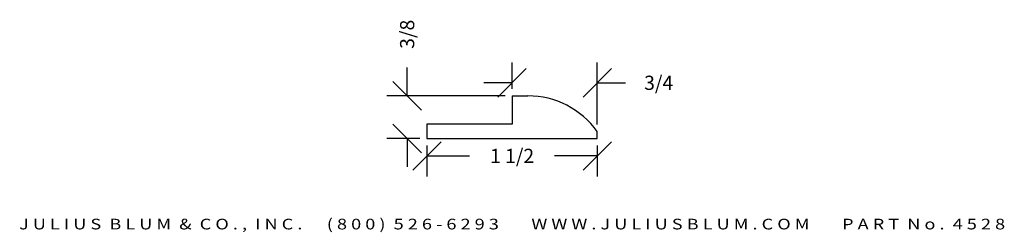
# Model space of a CAD drawing. Extents: x -3.76 to 4.92, y 0.91 to 2.78.
import ezdxf
from ezdxf.enums import TextEntityAlignment as Align

# ---------------------------------------------------------------- set-up
doc = ezdxf.new("R2010")
doc.units = 0
doc.header["$MEASUREMENT"] = 0
doc.layers.get('0').update_dxf_attribs({"linetype": 'CONTINUOUS'})
doc.layers.get('DEFPOINTS').update_dxf_attribs({"linetype": 'CONTINUOUS'})
doc.layers.add('ADP1DETAIL', color=7, linetype='CONTINUOUS')
doc.layers.add('ADPDIM', color=3, linetype='CONTINUOUS')
doc.styles.add('ARIAL_WIDE', font='ARIAL.TTF', dxfattribs={"width": 1.25})
doc.dimstyles.get("Standard").update_dxf_attribs({"dimtxt": 0.18, "dimasz": 0.18, "dimexe": 0.18, "dimexo": 0.0625, "dimgap": 0.09, "dimtad": 0, "dimtih": 1, "dimtoh": 1, "dimdec": 4, "dimzin": 0, "dimtxsty": 'STANDARD', "dimcen": 0.09, "dimazin": 3, "dimtfac": 1, "dimtdec": 4, "dimtofl": 0, "dimtmove": 0, "dimatfit": 3, "dimtolj": 1, "dimtzin": 0})

# ---------------------------------------------------------------- blocks, each defined once
blk = doc.blocks.new('*D2')
at = {"color": 0, "linetype": 'BYBLOCK'}
for p, q in [((-0.3443, 2.1095), (-0.3443, 2.3595)), ((-0.2193, 1.9845), (-0.4693, 2.2345)), ((0.5179, 2.1095), (-0.5243, 2.1095)), ((-0.2193, 1.6095), (-0.4693, 1.8595)), ((-0.2321, 1.7345), (-0.5243, 1.7345)), ((-0.3443, 1.7345), (-0.3443, 1.4845))]:
    blk.add_line(p, q, dxfattribs=at)
at = {"layer": 'DEFPOINTS', "color": 0, "linetype": 'BYBLOCK'}
for p in [(-0.3443, 2.1095), (0.5804, 2.1095), (-0.1696, 1.7345)]:
    blk.add_point(p, dxfattribs=at)
at = {"color": 0, "linetype": 'BYBLOCK'}
blk.add_text('3/8', height=0.125, rotation=90, dxfattribs=at).set_placement((-0.3443, 2.6512), align=Align.MIDDLE_CENTER)
blk = doc.blocks.new('*D0')
at = {"color": 0, "linetype": 'BYBLOCK'}
for p, q in [((-0.2946, 1.4566), (-0.0446, 1.7066)), ((-0.1696, 1.672), (-0.1696, 1.4016)), ((1.2054, 1.4566), (1.4554, 1.7066)), ((1.3304, 1.672), (1.3304, 1.4016)), ((-0.1696, 1.5816), (0.2054, 1.5816)), ((1.3304, 1.5816), (0.9554, 1.5816))]:
    blk.add_line(p, q, dxfattribs=at)
at = {"layer": 'DEFPOINTS', "color": 0, "linetype": 'BYBLOCK'}
for p in [(-0.1696, 1.7345), (1.3304, 1.7345), (1.3304, 1.5816)]:
    blk.add_point(p, dxfattribs=at)
at = {"color": 0, "linetype": 'BYBLOCK'}
blk.add_text('1 1/2', height=0.125, dxfattribs=at).set_placement((0.5804, 1.5816), align=Align.MIDDLE_CENTER)
blk = doc.blocks.new('*D1')
at = {"color": 0, "linetype": 'BYBLOCK'}
for p, q in [((0.4554, 2.0994), (0.7054, 2.3494)), ((0.5804, 2.172), (0.5804, 2.4044)), ((1.2054, 2.0994), (1.4554, 2.3494)), ((1.3304, 1.8584), (1.3304, 2.4044)), ((0.5804, 2.2244), (0.3304, 2.2244)), ((1.3304, 2.2244), (1.5804, 2.2244))]:
    blk.add_line(p, q, dxfattribs=at)
at = {"layer": 'DEFPOINTS', "color": 0, "linetype": 'BYBLOCK'}
for p in [(1.3304, 2.2244), (0.5804, 2.1095), (1.3304, 1.7959)]:
    blk.add_point(p, dxfattribs=at)
at = {"color": 0, "linetype": 'BYBLOCK'}
blk.add_text('3/4', height=0.125, dxfattribs=at).set_placement((1.8721, 2.2244), align=Align.MIDDLE_CENTER)

msp = doc.modelspace()

# ---------------------------------------------------------------- linework, layer by layer
at = {"layer": 'ADP1DETAIL'}
for p, q in [((0.58045, 2.10952), (0.58045, 1.85952)), ((0.58045, 2.10952), (0.72045, 2.10952)), ((0.58045, 1.85952), (-0.16955, 1.85952)), ((-0.16955, 1.85952), (-0.16955, 1.73452)), ((1.33045, 1.73452), (1.33045, 1.79587)), ((-0.16955, 1.73452), (1.33045, 1.73452))]:
    msp.add_line(p, q, dxfattribs=at)
msp.add_arc((0.72045, 1.35952), 0.75, 35.577103, 90, dxfattribs=at)

# ---------------------------------------------------------------- texts
at = {"layer": 'ADPDIM', "style": 'ARIAL_WIDE', "width": 1.25}
msp.add_text('J U L I U S  B L U M  &  C O . ,  I N C .      ( 8 0 0 )  5 2 6 - 6 2 9 3        W W W . J U L I U S B L U M . C O M        P A R T  N o .  4 5 2 8', height=0.09375, dxfattribs=at).set_placement((0.58045, 1.02853), align=Align.TOP_CENTER)

# ---------------------------------------------------------------- dimensions: what is measured, and where the dimension line sits
at = {"layer": 'ADPDIM'}
dim = msp.add_linear_dim(base=(-0.34434, 2.10952), p1=(-0.16955, 1.73452), p2=(0.58045, 2.10952), angle=90, dimstyle='Standard', dxfattribs=at)
dim.commit()
dim.dimension.update_dxf_attribs({"geometry": '*D2', "text_midpoint": (-0.34434, 2.65119)})
for base, p1, p2, picture, middle in [((1.33045, 2.22439), (0.58045, 2.10952), (1.33045, 1.79587), '*D1', (1.87211, 2.22439)), ((1.33045, 1.58163), (-0.16955, 1.73452), (1.33045, 1.73452), '*D0', (0.58045, 1.58163))]:
    dim = msp.add_linear_dim(base=base, p1=p1, p2=p2, dimstyle='Standard', dxfattribs=at)
    dim.commit()
    dim.dimension.update_dxf_attribs({"geometry": picture, "text_midpoint": middle})

doc.saveas('drawing.dxf')
